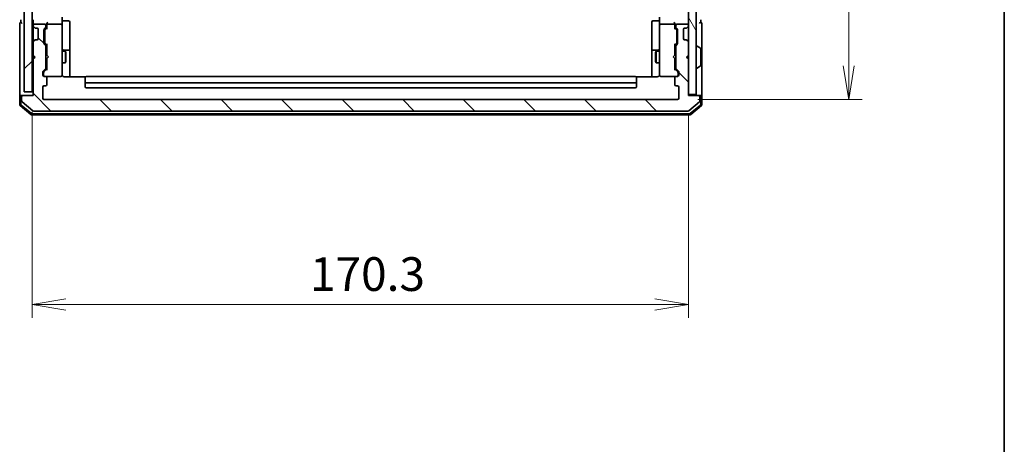
# Model space of a CAD drawing. Units: millimetres. Extents: x -1914 to 5369, y 28 to 1439.
# Drawn here: x 1164 to 1419, y 329 to 439 of the extents above; entities that cross this region are included whole.
import ezdxf

# ---------------------------------------------------------------- set-up
doc = ezdxf.new("R2010")
doc.units = ezdxf.units.MM
doc.header["$LTSCALE"] = 3.5
doc.layers.get('Defpoints').update_dxf_attribs({"lineweight": 25})
for name, color, linetype, lineweight in [('Border (ISO)', 7, 'Continuous', 35), ('Dimension (ISO)', 7, 'Continuous', 18), ('Hatch (ISO)', 1, 'Continuous', 18), ('Visible (ISO)', 7, 'Continuous', 35)]:
    doc.layers.add(name, color=color, linetype=linetype, lineweight=lineweight)
doc.styles.add('Note Text (TK)', font='MS PGothic.ttf')
doc.dimstyles.new('Default - Method 1b (TK)', dxfattribs={"dimscale": 3.5, "dimtxt": 2.5, "dimasz": 2.5, "dimexe": 1, "dimexo": 1.5, "dimgap": 1, "dimtad": 1, "dimrnd": 1e-08, "dimdsep": 46, "dimtxsty": 'Note Text (TK)', "dimblk": 'OPEN', "dimcen": 0.09, "dimdle": 5, "dimclrd": 100, "dimclre": 100, "dimclrt": 7, "dimadec": 1, "dimazin": 1, "dimtfac": 1, "dimtmove": 0, "dimatfit": 3, "dimldrblk": 'OPEN', "dimfxl": 1, "dimtolj": 1, "dimlwd": -1, "dimlwe": -1, "dimarcsym": 0})

# ---------------------------------------------------------------- blocks, each defined once
blk = doc.blocks.new('Borders tk図枠')
at = {"layer": 'Border (ISO)'}
blk.add_line((405.5, 289), (405.5, 8), dxfattribs=at)
blk = doc.blocks.new('_Open')
at = {"color": 0, "linetype": 'ByBlock', "lineweight": -2}
for p, q in [((-1, 0.167), (0, 0)), ((-1, -0.167), (0, 0)), ((0, 0), (-1, 0))]:
    blk.add_line(p, q, dxfattribs=at)
blk = doc.blocks.new('*D10')
at = {"layer": 'Defpoints', "color": 0}
for p in [(1334.49, 610.39), (1334.49, 418.39), (1378.87, 418.39)]:
    blk.add_point(p, dxfattribs=at)
at = {"layer": 'Dimension (ISO)', "color": 100}
for p, q in [((1339.74, 610.39), (1382.37, 610.39)), ((1378.87, 601.64), (1378.87, 427.14)), ((1339.74, 418.39), (1382.37, 418.39))]:
    blk.add_line(p, q, dxfattribs=at)
at = {"layer": 'Dimension (ISO)', "color": 100, "xscale": 8.75, "yscale": 8.75, "zscale": 8.75}
for p, rotation in [((1378.87, 610.39), 90), ((1378.87, 418.39), 270)]:
    blk.add_blockref('_Open', p, dxfattribs=dict(at, rotation=rotation))
at = {"layer": 'Dimension (ISO)', "color": 7, "insert": (1370.99, 505.84), "char_height": 8.75, "attachment_point": 4, "rotation": 90, "style": 'Note Text (TK)'}
blk.add_mtext('\\A1;192', dxfattribs=at)
blk = doc.blocks.new('*D11')
at = {"layer": 'Defpoints', "color": 0}
for p in [(1166.99, 420.39), (1337.29, 419.69), (1337.29, 365.21)]:
    blk.add_point(p, dxfattribs=at)
at = {"layer": 'Dimension (ISO)', "color": 100}
for p, q in [((1166.99, 415.14), (1166.99, 361.71)), ((1337.29, 414.44), (1337.29, 361.71)), ((1175.74, 365.21), (1328.54, 365.21))]:
    blk.add_line(p, q, dxfattribs=at)
at = {"layer": 'Dimension (ISO)', "color": 100, "xscale": 8.75, "yscale": 8.75, "zscale": 8.75, "rotation": 180}
blk.add_blockref('_Open', (1166.99, 365.21), dxfattribs=at)
at = {"layer": 'Dimension (ISO)', "color": 100, "xscale": 8.75, "yscale": 8.75, "zscale": 8.75}
blk.add_blockref('_Open', (1337.29, 365.21), dxfattribs=at)
at = {"layer": 'Dimension (ISO)', "color": 7, "insert": (1239.12, 373.08), "char_height": 8.75, "attachment_point": 4, "style": 'Note Text (TK)'}
blk.add_mtext('\\A1;170.3', dxfattribs=at)

msp = doc.modelspace()

# ---------------------------------------------------------------- hatches: boundary and pattern name
at = {"layer": 'Hatch (ISO)'}
h = msp.add_hatch(dxfattribs=at)
h.set_pattern_fill('ANSI31', color=256, scale=88.9, style=0)
h.set_pattern_definition([(45, (0, 0), (-7.85772, 7.85772), [])])
h.paths.add_polyline_path([(1166.9943, 420.3924), (1166.9943, 608.3924), (1164.9943, 608.3924), (1164.9943, 420.3924)])
h = msp.add_hatch(dxfattribs=at)
h.set_pattern_fill('ANSI31', color=256, scale=88.9, angle=75.000175, style=0)
h.set_pattern_definition([(120.0002, (0, 0), (-9.62369, -5.55628), [])])
h.paths.add_polyline_path([(1337.2943, 419.6924), (1339.2943, 419.6924), (1339.2943, 609.0924), (1337.2943, 609.0924)])
h = msp.add_hatch(dxfattribs=at)
h.set_pattern_fill('ANSI31', color=256, scale=88.9, angle=90.00021, style=0)
h.set_pattern_definition([(135.0002, (0, 0), (-7.857695, -7.85775), [])])
edge = h.paths.add_edge_path()
edge.add_ellipse((1164.5943, 419.0924), major_axis=(-0.3, 0), ratio=1, start_angle=270, end_angle=360)
edge.add_line((1164.2943, 419.0924), (1164.2943, 418.0329))
edge.add_ellipse((1164.5943, 418.0329), major_axis=(0, -0.3), ratio=1, start_angle=270, end_angle=320.194429)
edge.add_line((1164.4022, 417.8025), (1167.2108, 415.462))
edge.add_ellipse((1167.4029, 415.6924), major_axis=(0.2305, -0.1921), ratio=1, start_angle=270, end_angle=309.805571)
edge.add_line((1167.4029, 415.3924), (1337.1857, 415.3924))
edge.add_ellipse((1337.1857, 415.6924), major_axis=(0.3, 0), ratio=1, start_angle=270, end_angle=309.805571)
edge.add_line((1337.3777, 415.462), (1340.1863, 417.8025))
edge.add_ellipse((1339.9943, 418.0329), major_axis=(0.2305, 0.1921), ratio=1, start_angle=270, end_angle=320.194429)
edge.add_line((1340.2943, 418.0329), (1340.2943, 419.0924))
edge.add_ellipse((1339.9943, 419.0924), major_axis=(0, 0.3), ratio=1, start_angle=270, end_angle=360)
edge.add_line((1339.9943, 419.3924), (1337.2943, 419.3924))
edge.add_line((1337.2943, 419.3924), (1337.2943, 428.8924))
edge.add_line((1337.2943, 428.8924), (1336.7943, 429.3924))
edge.add_line((1336.7943, 429.3924), (1337.2943, 429.8924))
edge.add_line((1337.2943, 429.8924), (1337.2943, 433.2682))
edge.add_ellipse((1336.9943, 433.2682), major_axis=(0, 0.3), ratio=1, start_angle=270, end_angle=315)
edge.add_line((1337.2064, 433.4803), (1336.8821, 433.8046))
edge.add_ellipse((1336.67, 433.5924), major_axis=(-0.2121, 0.2121), ratio=1, start_angle=270, end_angle=315)
edge.add_line((1336.67, 433.8924), (1336.2943, 433.8924))
edge.add_ellipse((1336.2943, 434.1924), major_axis=(-0.3, 0), ratio=1, start_angle=0, end_angle=90, ccw=False)
edge.add_line((1335.9943, 434.1924), (1335.9943, 436.5924))
edge.add_ellipse((1336.2943, 436.5924), major_axis=(0, 0.3), ratio=1, start_angle=0, end_angle=90, ccw=False)
edge.add_line((1336.2943, 436.8924), (1336.67, 436.8924))
edge.add_ellipse((1336.67, 437.1924), major_axis=(0.3, 0), ratio=1, start_angle=270, end_angle=315)
edge.add_line((1336.8821, 436.9803), (1337.2064, 437.3046))
edge.add_ellipse((1336.9943, 437.5167), major_axis=(0.2121, 0.2121), ratio=1, start_angle=270, end_angle=315)
edge.add_line((1337.2943, 437.5167), (1337.2943, 437.5924))
edge.add_ellipse((1336.9943, 437.5924), major_axis=(0, 0.3), ratio=1, start_angle=270, end_angle=360)
edge.add_line((1336.9943, 437.8924), (1334.2943, 437.8924))
edge.add_ellipse((1334.2943, 437.5924), major_axis=(-0.3, 0), ratio=1, start_angle=270, end_angle=360)
edge.add_line((1333.9943, 437.5924), (1333.9943, 437.2167))
edge.add_ellipse((1334.2943, 437.2167), major_axis=(0, -0.3), ratio=1, start_angle=270, end_angle=315)
edge.add_line((1334.0821, 437.0046), (1334.4064, 436.6803))
edge.add_ellipse((1334.1943, 436.4682), major_axis=(0.2121, -0.2121), ratio=1, start_angle=45, end_angle=90, ccw=False)
edge.add_line((1334.4943, 436.4682), (1334.4943, 432.9667))
edge.add_ellipse((1334.1943, 432.9667), major_axis=(0, -0.3), ratio=1, start_angle=45, end_angle=90, ccw=False)
edge.add_line((1334.4064, 432.7546), (1334.0821, 432.4303))
edge.add_ellipse((1334.2943, 432.2182), major_axis=(-0.2121, -0.2121), ratio=1, start_angle=270, end_angle=315)
edge.add_line((1333.9943, 432.2182), (1333.9943, 426.5667))
edge.add_ellipse((1334.2943, 426.5667), major_axis=(0, -0.3), ratio=1, start_angle=270, end_angle=315)
edge.add_line((1334.0821, 426.3546), (1334.7064, 425.7303))
edge.add_ellipse((1334.4943, 425.5182), major_axis=(0.2121, -0.2121), ratio=1, start_angle=45, end_angle=90, ccw=False)
edge.add_line((1334.7943, 425.5182), (1334.7943, 424.6924))
edge.add_ellipse((1334.4943, 424.6924), major_axis=(0, -0.3), ratio=1, start_angle=0, end_angle=90, ccw=False)
edge.add_line((1334.4943, 424.3924), (1334.0943, 424.3924))
edge.add_ellipse((1334.0943, 424.0924), major_axis=(-0.3, 0), ratio=1, start_angle=270, end_angle=360)
edge.add_line((1333.7943, 424.0924), (1333.7943, 422.1924))
edge.add_ellipse((1334.0943, 422.1924), major_axis=(0, -0.3), ratio=1, start_angle=270, end_angle=360)
edge.add_line((1334.0943, 421.8924), (1334.4943, 421.8924))
edge.add_ellipse((1334.4943, 421.5924), major_axis=(0.3, 0), ratio=1, start_angle=0, end_angle=90, ccw=False)
edge.add_line((1334.7943, 421.5924), (1334.7943, 418.6924))
edge.add_ellipse((1334.4943, 418.6924), major_axis=(0, -0.3), ratio=1, start_angle=0, end_angle=90, ccw=False)
edge.add_line((1334.4943, 418.3924), (1170.0943, 418.3924))
edge.add_ellipse((1170.0943, 418.6924), major_axis=(-0.3, 0), ratio=1, start_angle=0, end_angle=90, ccw=False)
edge.add_line((1169.7943, 418.6924), (1169.7943, 421.5924))
edge.add_ellipse((1170.0943, 421.5924), major_axis=(0, 0.3), ratio=1, start_angle=0, end_angle=90, ccw=False)
edge.add_line((1170.0943, 421.8924), (1170.4943, 421.8924))
edge.add_ellipse((1170.4943, 422.1924), major_axis=(0.3, 0), ratio=1, start_angle=270, end_angle=360)
edge.add_line((1170.7943, 422.1924), (1170.7943, 424.0924))
edge.add_ellipse((1170.4943, 424.0924), major_axis=(0, 0.3), ratio=1, start_angle=270, end_angle=360)
edge.add_line((1170.4943, 424.3924), (1170.0943, 424.3924))
edge.add_ellipse((1170.0943, 424.6924), major_axis=(-0.3, 0), ratio=1, start_angle=0, end_angle=90, ccw=False)
edge.add_line((1169.7943, 424.6924), (1169.7943, 425.5182))
edge.add_ellipse((1170.0943, 425.5182), major_axis=(0, 0.3), ratio=1, start_angle=45, end_angle=90, ccw=False)
edge.add_line((1169.8821, 425.7303), (1170.5064, 426.3546))
edge.add_ellipse((1170.2943, 426.5667), major_axis=(0.2121, 0.2121), ratio=1, start_angle=270, end_angle=315)
edge.add_line((1170.5943, 426.5667), (1170.5943, 432.2182))
edge.add_ellipse((1170.2943, 432.2182), major_axis=(0, 0.3), ratio=1, start_angle=270, end_angle=315)
edge.add_line((1170.5064, 432.4303), (1170.1821, 432.7546))
edge.add_ellipse((1170.3943, 432.9667), major_axis=(-0.2121, 0.2121), ratio=1, start_angle=45, end_angle=90, ccw=False)
edge.add_line((1170.0943, 432.9667), (1170.0943, 436.4682))
edge.add_ellipse((1170.3943, 436.4682), major_axis=(0, 0.3), ratio=1, start_angle=45, end_angle=90, ccw=False)
edge.add_line((1170.1821, 436.6803), (1170.5064, 437.0046))
edge.add_ellipse((1170.2943, 437.2167), major_axis=(0.2121, 0.2121), ratio=1, start_angle=270, end_angle=315)
edge.add_line((1170.5943, 437.2167), (1170.5943, 437.5924))
edge.add_ellipse((1170.2943, 437.5924), major_axis=(0, 0.3), ratio=1, start_angle=270, end_angle=360)
edge.add_line((1170.2943, 437.8924), (1167.5943, 437.8924))
edge.add_ellipse((1167.5943, 437.5924), major_axis=(-0.3, 0), ratio=1, start_angle=270, end_angle=360)
edge.add_line((1167.2943, 437.5924), (1167.2943, 437.5167))
edge.add_ellipse((1167.5943, 437.5167), major_axis=(0, -0.3), ratio=1, start_angle=270, end_angle=315)
edge.add_line((1167.3821, 437.3046), (1167.7064, 436.9803))
edge.add_ellipse((1167.9185, 437.1924), major_axis=(0.2121, -0.2121), ratio=1, start_angle=270, end_angle=315)
edge.add_line((1167.9185, 436.8924), (1168.2943, 436.8924))
edge.add_ellipse((1168.2943, 436.5924), major_axis=(0.3, 0), ratio=1, start_angle=0, end_angle=90, ccw=False)
edge.add_line((1168.5943, 436.5924), (1168.5943, 434.1924))
edge.add_ellipse((1168.2943, 434.1924), major_axis=(0, -0.3), ratio=1, start_angle=0, end_angle=90, ccw=False)
edge.add_line((1168.2943, 433.8924), (1167.9185, 433.8924))
edge.add_ellipse((1167.9185, 433.5924), major_axis=(-0.3, 0), ratio=1, start_angle=270, end_angle=315)
edge.add_line((1167.7064, 433.8046), (1167.3821, 433.4803))
edge.add_ellipse((1167.5943, 433.2682), major_axis=(-0.2121, -0.2121), ratio=1, start_angle=270, end_angle=315)
edge.add_line((1167.2943, 433.2682), (1167.2943, 429.8924))
edge.add_line((1167.2943, 429.8924), (1167.7943, 429.3924))
edge.add_line((1167.7943, 429.3924), (1167.2943, 428.8924))
edge.add_line((1167.2943, 428.8924), (1167.2943, 419.3924))
edge.add_line((1167.2943, 419.3924), (1164.5943, 419.3924))

# ---------------------------------------------------------------- linework, layer by layer
at = {"layer": 'Visible (ISO)'}
for p, q in [((1164.9943, 608.3924), (1164.9943, 420.3924)), ((1166.9943, 420.3924), (1166.9943, 608.3924)), ((1337.2943, 609.0924), (1337.2943, 419.6924)), ((1339.2943, 419.6924), (1339.2943, 609.0924)), ((1174.7943, 439.7682), (1174.7943, 437.5924)), ((1329.7943, 437.5924), (1329.7943, 439.7682)), ((1163.7943, 438.0924), (1163.7943, 434.3924)), ((1164.0943, 439.0924), (1164.0943, 438.3924)), ((1167.2943, 439.0924), (1167.2943, 438.2682)), ((1167.2943, 438.2682), (1167.2943, 437.5924)), ((1167.2943, 437.5924), (1167.2943, 437.5167)), ((1167.2943, 437.5167), (1167.2943, 437.0924)), ((1167.2943, 437.0924), (1167.2943, 433.6924)), ((1167.3821, 437.3046), (1167.7064, 436.9803)), ((1170.2943, 437.8924), (1167.5943, 437.8924)), ((1167.7064, 436.9803), (1167.7268, 436.9598)), ((1167.9185, 436.8924), (1168.2943, 436.8924)), ((1170.1821, 436.6803), (1170.5064, 437.0046)), ((1170.3821, 436.4803), (1170.7943, 436.8924)), ((1170.5943, 437.2167), (1170.5943, 437.5924)), ((1170.7943, 437.9682), (1170.7943, 437.5924)), ((1170.7943, 437.5924), (1170.7943, 436.7163)), ((1174.4943, 437.8924), (1171.0943, 437.8924)), ((1174.7943, 436.7742), (1174.7943, 437.5924)), ((1175.0943, 438.7911), (1176.4943, 438.7911)), ((1176.7943, 434.5615), (1176.7943, 438.4911)), ((1327.7943, 438.4911), (1327.7943, 434.5615)), ((1329.4943, 438.7911), (1328.0943, 438.7911)), ((1329.7943, 437.5924), (1329.7943, 436.7742)), ((1333.4943, 437.8924), (1330.0943, 437.8924)), ((1333.7943, 437.5924), (1333.7943, 437.9682)), ((1333.7943, 436.7163), (1333.7943, 437.5924)), ((1333.7943, 436.8924), (1334.2064, 436.4803)), ((1333.9943, 437.5924), (1333.9943, 437.2167)), ((1334.0821, 437.0046), (1334.4064, 436.6803)), ((1336.9943, 437.8924), (1334.2943, 437.8924)), ((1336.2943, 436.8924), (1336.67, 436.8924)), ((1336.8617, 436.9598), (1336.8821, 436.9803)), ((1336.8821, 436.9803), (1337.2064, 437.3046)), ((1337.2943, 437.5167), (1337.2943, 437.5924)), ((1340.4943, 438.3924), (1340.4943, 439.0924)), ((1340.7943, 434.3924), (1340.7943, 438.0924)), ((1163.7943, 434.3924), (1163.7943, 419.0924)), ((1168.5943, 436.5924), (1168.5943, 434.1924)), ((1170.0943, 432.9667), (1170.0943, 436.4682)), ((1170.2943, 436.2681), (1170.2943, 436.1247)), ((1170.2943, 436.1247), (1170.2943, 433.3101)), ((1174.7943, 425.5778), (1174.7943, 436.7742)), ((1176.7943, 430.8869), (1176.7943, 434.5615)), ((1327.7943, 434.5615), (1327.7943, 430.8869)), ((1329.7943, 436.7742), (1329.7943, 425.5778)), ((1334.2943, 436.1247), (1334.2943, 436.2681)), ((1334.2943, 433.3101), (1334.2943, 436.1247)), ((1334.4943, 436.4682), (1334.4943, 432.9667)), ((1335.9943, 434.1924), (1335.9943, 436.5924)), ((1340.7943, 419.0924), (1340.7943, 434.3924)), ((1167.2943, 433.6924), (1167.2943, 433.2682)), ((1167.2943, 433.2682), (1167.2943, 429.8924)), ((1167.7064, 433.8046), (1167.3821, 433.4803)), ((1167.7268, 433.825), (1167.7064, 433.8046)), ((1168.2943, 433.8924), (1167.9185, 433.8924)), ((1170.5064, 432.4303), (1170.1821, 432.7546)), ((1170.2943, 433.3101), (1170.2943, 433.1667)), ((1170.7943, 432.5424), (1170.3821, 432.9545)), ((1170.5943, 426.5667), (1170.5943, 432.2182)), ((1170.7943, 432.7185), (1170.7943, 429.9784)), ((1333.7943, 432.5424), (1334.2064, 432.9545)), ((1333.7943, 429.9784), (1333.7943, 432.7185)), ((1333.9943, 432.2182), (1333.9943, 426.5667)), ((1334.4064, 432.7546), (1334.0821, 432.4303)), ((1334.2943, 433.1667), (1334.2943, 433.3101)), ((1336.67, 433.8924), (1336.2943, 433.8924)), ((1336.8821, 433.8046), (1336.8617, 433.825)), ((1337.2064, 433.4803), (1336.8821, 433.8046)), ((1337.2943, 429.8924), (1337.2943, 433.2682)), ((1339.3943, 432.2924), (1339.435, 432.2924)), ((1340.4033, 431.7016), (1339.544, 432.2601)), ((1167.2943, 429.8924), (1167.2943, 428.9784)), ((1167.2943, 429.8924), (1167.7943, 429.3924)), ((1167.7943, 429.3924), (1167.2943, 428.8924)), ((1167.3821, 429.0662), (1167.7513, 429.4354)), ((1170.5943, 430.8924), (1170.7943, 430.8924)), ((1170.7943, 429.9784), (1170.8543, 429.9184)), ((1171.2943, 429.4784), (1170.8543, 429.9184)), ((1171.2943, 429.4784), (1170.8543, 429.0384)), ((1174.7943, 430.8924), (1175.6443, 430.8924)), ((1176.4943, 431.1869), (1175.0943, 431.1869)), ((1175.6443, 427.8924), (1175.6443, 430.8924)), ((1175.7976, 430.5857), (1175.6443, 430.8924)), ((1175.7976, 430.5857), (1175.7976, 428.1991)), ((1176.7943, 430.7154), (1176.7943, 430.8869)), ((1176.7943, 424.3026), (1176.7943, 430.7154)), ((1327.7943, 430.8869), (1327.7943, 430.7154)), ((1327.7943, 430.7154), (1327.7943, 424.3026)), ((1329.4943, 431.1869), (1328.0943, 431.1869)), ((1328.7909, 430.5857), (1328.9443, 430.8924)), ((1328.7909, 428.1991), (1328.7909, 430.5857)), ((1328.9443, 430.8924), (1328.9443, 427.8924)), ((1329.7943, 430.8924), (1328.9443, 430.8924)), ((1333.2943, 429.4784), (1333.7343, 429.9184)), ((1333.2943, 429.4784), (1333.7343, 429.0384)), ((1333.7343, 429.9184), (1333.7943, 429.9784)), ((1333.9943, 430.8924), (1333.7943, 430.8924)), ((1336.7943, 429.3924), (1337.2943, 429.8924)), ((1337.2943, 428.8924), (1336.7943, 429.3924)), ((1337.2064, 429.0662), (1336.8372, 429.4354)), ((1340.4943, 427.251), (1340.4943, 431.5339)), ((1167.3821, 429.0662), (1167.2943, 428.9784)), ((1167.2943, 428.9784), (1167.2943, 428.8924)), ((1167.2943, 428.8924), (1167.2943, 419.3924)), ((1170.5943, 427.8924), (1170.7943, 427.8924)), ((1170.8543, 429.0384), (1170.7943, 428.9784)), ((1170.7943, 428.9784), (1170.7943, 426.0663)), ((1174.7943, 427.8924), (1175.6443, 427.8924)), ((1175.7976, 428.1991), (1175.6443, 427.8924)), ((1328.7909, 428.1991), (1328.9443, 427.8924)), ((1329.7943, 427.8924), (1328.9443, 427.8924)), ((1333.7943, 428.9784), (1333.7343, 429.0384)), ((1333.7943, 426.0663), (1333.7943, 428.9784)), ((1333.9943, 427.8924), (1333.7943, 427.8924)), ((1337.2943, 428.9784), (1337.2064, 429.0662)), ((1337.2943, 419.3924), (1337.2943, 428.8924)), ((1340.4033, 427.0833), (1339.544, 426.5247)), ((1169.7943, 424.6924), (1169.7943, 425.5182)), ((1169.8821, 425.7303), (1170.5064, 426.3546)), ((1169.9943, 425.3181), (1169.9943, 425.1816)), ((1169.9943, 425.1816), (1169.9943, 424.6924)), ((1170.0821, 425.5303), (1170.7943, 426.2424)), ((1170.4943, 424.3924), (1170.0943, 424.3924)), ((1170.4943, 424.3924), (1174.4943, 424.3924)), ((1170.7943, 422.1924), (1170.7943, 424.0924)), ((1174.4943, 424.3924), (1174.5176, 424.3924)), ((1174.7943, 424.6924), (1174.7943, 425.5778)), ((1180.8802, 424.3026), (1175.2943, 424.3026)), ((1180.7943, 424.0338), (1180.7943, 424.0924)), ((1323.4943, 424.3924), (1181.0943, 424.3924)), ((1329.2943, 424.3026), (1323.7083, 424.3026)), ((1323.7943, 424.0924), (1323.7943, 424.0338)), ((1329.7943, 425.5778), (1329.7943, 424.6924)), ((1330.0709, 424.3924), (1330.0943, 424.3924)), ((1330.0943, 424.3924), (1334.0943, 424.3924)), ((1334.5064, 425.5303), (1333.7943, 426.2424)), ((1333.7943, 424.0924), (1333.7943, 422.1924)), ((1334.0821, 426.3546), (1334.7064, 425.7303)), ((1334.4943, 424.3924), (1334.0943, 424.3924)), ((1334.5943, 425.1816), (1334.5943, 425.3181)), ((1334.5943, 424.6924), (1334.5943, 425.1816)), ((1334.7943, 425.5182), (1334.7943, 424.6924)), ((1339.3943, 426.4924), (1339.435, 426.4924)), ((1169.7943, 418.6924), (1169.7943, 421.5924)), ((1170.0943, 421.8924), (1170.4943, 421.8924)), ((1180.7943, 424.0338), (1180.7943, 423.3267)), ((1180.7943, 423.1853), (1180.7943, 423.3267)), ((1180.7943, 423.1853), (1180.7943, 422.9924)), ((1180.7943, 422.9924), (1180.7943, 421.6924)), ((1181.0943, 422.6924), (1323.4943, 422.6924)), ((1323.7943, 423.3267), (1323.7943, 424.0338)), ((1323.7943, 423.3267), (1323.7943, 423.1853)), ((1323.7943, 422.9924), (1323.7943, 423.1853)), ((1323.7943, 421.6924), (1323.7943, 422.9924)), ((1334.0943, 421.8924), (1334.4943, 421.8924)), ((1334.7943, 421.5924), (1334.7943, 418.6924)), ((1163.7943, 419.0924), (1163.7943, 417.0329)), ((1164.0943, 419.3924), (1164.3943, 419.3924)), ((1164.0943, 419.0924), (1164.0943, 417.1734)), ((1164.2943, 419.0924), (1164.2943, 418.0329)), ((1164.5943, 419.3924), (1164.3943, 419.3924)), ((1167.2943, 419.3924), (1164.5943, 419.3924)), ((1164.9943, 420.3924), (1166.9943, 420.3924)), ((1181.0943, 421.3924), (1323.4943, 421.3924)), ((1337.2943, 419.6924), (1339.2943, 419.6924)), ((1339.9943, 419.3924), (1337.2943, 419.3924)), ((1340.1943, 419.3924), (1339.9943, 419.3924)), ((1340.1943, 419.3924), (1340.4943, 419.3924)), ((1340.2943, 418.0329), (1340.2943, 419.0924)), ((1340.4943, 417.1734), (1340.4943, 419.0924)), ((1340.7943, 417.0329), (1340.7943, 419.0924)), ((1163.9022, 416.8025), (1166.7108, 414.462)), ((1164.2022, 416.943), (1166.8194, 414.762)), ((1164.4022, 417.8025), (1167.2108, 415.462)), ((1334.4943, 418.3924), (1170.0943, 418.3924)), ((1337.3777, 415.462), (1340.1863, 417.8025)), ((1337.7691, 414.762), (1340.3863, 416.943)), ((1337.8777, 414.462), (1340.6863, 416.8025)), ((1166.9029, 414.3924), (1337.6857, 414.3924)), ((1167.0115, 414.6924), (1337.577, 414.6924)), ((1167.4029, 415.3924), (1337.1857, 415.3924))]:
    msp.add_line(p, q, dxfattribs=at)
for centre, radius, start, end in [((1164.0943, 438.0924), 0.3, 90, 180), ((1164.0943, 438.0924), 0.3, 0, 90), ((1167.5943, 437.5924), 0.3, 90, 180), ((1167.5943, 437.5167), 0.3, 180, 225), ((1167.9185, 437.1924), 0.3, 225, 270), ((1168.2943, 436.5924), 0.3, 0, 90), ((1170.2943, 437.5924), 0.3, 0, 90), ((1170.2943, 437.2167), 0.3, 315, 0), ((1171.0943, 437.5924), 0.3, 156.562016, 180), ((1171.0943, 437.5924), 0.3, 90, 121.244455), ((1174.4943, 437.5924), 0.3, 0, 90), ((1175.0943, 439.0911), 0.3, 180, 270), ((1176.4943, 438.4911), 0.3, 0, 90), ((1328.0943, 438.4911), 0.3, 90, 180), ((1329.4943, 439.0911), 0.3, 270, 0), ((1330.0943, 437.5924), 0.3, 90, 180), ((1333.4943, 437.5924), 0.3, 58.755545, 90), ((1333.4943, 437.5924), 0.3, 0, 23.437996), ((1334.2943, 437.5924), 0.3, 90, 180), ((1334.2943, 437.2167), 0.3, 180, 225), ((1336.2943, 436.5924), 0.3, 90, 180), ((1336.67, 437.1924), 0.3, 270, 315), ((1336.9943, 437.5924), 0.3, 0, 90), ((1336.9943, 437.5167), 0.3, 315, 0), ((1340.4943, 438.0924), 0.3, 90, 180), ((1340.4943, 438.0924), 0.3, 0, 90), ((1170.3943, 436.4682), 0.3, 135, 180), ((1334.1943, 436.4682), 0.3, 0, 45), ((1167.5943, 433.2682), 0.3, 135, 180), ((1167.9185, 433.5924), 0.3, 90, 135), ((1168.2943, 434.1924), 0.3, 270, 0), ((1170.3943, 432.9667), 0.3, 180, 225), ((1170.2943, 432.2182), 0.3, 0, 45), ((1334.2943, 432.2182), 0.3, 135, 180), ((1334.1943, 432.9667), 0.3, 315, 0), ((1336.2943, 434.1924), 0.3, 180, 270), ((1336.67, 433.5924), 0.3, 45, 90), ((1336.9943, 433.2682), 0.3, 0, 45), ((1339.3943, 432.1924), 0.1, 90, 180), ((1339.435, 432.0924), 0.2, 56.976132, 90), ((1175.0943, 431.4869), 0.3, 180, 270), ((1176.4943, 430.8869), 0.3, 0, 90), ((1328.0943, 430.8869), 0.3, 90, 180), ((1329.4943, 431.4869), 0.3, 270, 0), ((1340.2943, 431.5339), 0.2, 0, 56.976132), ((1167.5943, 429.2784), 0.3, 225, 236.686674), ((1336.9943, 429.2784), 0.3, 303.313326, 315), ((1340.2943, 427.251), 0.2, 303.023868, 0), ((1170.0943, 425.5182), 0.3, 135, 180), ((1170.0943, 424.6924), 0.3, 180, 270), ((1170.2943, 424.6924), 0.3, 180, 270), ((1170.4943, 424.0924), 0.3, 0, 90), ((1170.2943, 426.5667), 0.3, 315, 0), ((1174.4943, 424.6924), 0.3, 270, 0), ((1174.5197, 424.6924), 0.3, 270, 14.477512), ((1175.2943, 424.8924), 0.5, 180, 194.477512), ((1181.0943, 424.0924), 0.3, 90, 180), ((1323.4943, 424.0924), 0.3, 0, 90), ((1330.0689, 424.6924), 0.3, 165.522488, 270), ((1329.2943, 424.8924), 0.5, 345.522488, 0), ((1330.0943, 424.6924), 0.3, 180, 270), ((1334.0943, 424.0924), 0.3, 90, 180), ((1334.2943, 426.5667), 0.3, 180, 225), ((1334.2943, 424.6924), 0.3, 270, 0), ((1334.4943, 424.6924), 0.3, 270, 0), ((1334.4943, 425.5182), 0.3, 0, 45), ((1339.3943, 426.5924), 0.1, 180, 270), ((1339.435, 426.6924), 0.2, 270, 303.023868), ((1170.0943, 421.5924), 0.3, 90, 180), ((1170.4943, 422.1924), 0.3, 270, 0), ((1181.0943, 422.9924), 0.3, 180, 270), ((1181.0943, 421.6924), 0.3, 180, 270), ((1323.4943, 422.9924), 0.3, 270, 0), ((1323.4943, 421.6924), 0.3, 270, 0), ((1334.0943, 422.1924), 0.3, 180, 270), ((1334.4943, 421.5924), 0.3, 0, 90), ((1164.0943, 419.0924), 0.3, 90, 180), ((1164.3943, 419.0924), 0.3, 90, 180), ((1164.5943, 419.0924), 0.3, 90, 180), ((1339.9943, 419.0924), 0.3, 0, 90), ((1340.1943, 419.0924), 0.3, 0, 90), ((1340.4943, 419.0924), 0.3, 0, 90), ((1164.0943, 417.0329), 0.3, 180, 230.194429), ((1164.3943, 417.1734), 0.3, 180, 230.194429), ((1164.5943, 418.0329), 0.3, 180, 230.194429), ((1170.0943, 418.6924), 0.3, 180, 270), ((1334.4943, 418.6924), 0.3, 270, 0), ((1339.9943, 418.0329), 0.3, 309.805571, 0), ((1340.1943, 417.1734), 0.3, 309.805571, 0), ((1340.4943, 417.0329), 0.3, 309.805571, 0), ((1166.9029, 414.6924), 0.3, 230.194429, 270), ((1167.0115, 414.9924), 0.3, 230.194429, 270), ((1167.4029, 415.6924), 0.3, 230.194429, 270), ((1337.1857, 415.6924), 0.3, 270, 309.805571), ((1337.577, 414.9924), 0.3, 270, 309.805571), ((1337.6857, 414.6924), 0.3, 270, 309.805571)]:
    msp.add_arc(centre, radius, start, end, dxfattribs=at)
for centre, major_axis, ratio, start_param, end_param in [((1171.0943, 437.9682), (0, 0.4243), 0.70710678, 0.78539816, 1.57079633), ((1171.0943, 437.5602), (-0.2044, 0.6487), 0.33843751, 1.23011504, 1.46454615), ((1171.0943, 438.2682), (0.2772, 0.2772), 0.41421356, 1.17809725, 1.96349541), ((1171.0717, 437.5924), (-0.483, 0.2515), 0.33843751, 4.88684285, 5.16156968), ((1333.4943, 438.2682), (0.2772, -0.2772), 0.41421356, 1.17809725, 1.96349541), ((1333.5168, 437.5924), (0.483, 0.2515), 0.33843751, 1.12161563, 1.39634246), ((1333.4943, 437.9682), (0, 0.4243), 0.70710678, 4.71238898, 5.49778714), ((1333.4943, 437.5602), (0.2044, 0.6487), 0.33843751, 4.81863915, 5.05307036), ((1170.5943, 436.2681), (0, 0.3), 0.99985076, 0.78532354, 1.57079633), ((1171.0943, 436.6132), (0.2958, -0.1246), 0.40041045, 3.30861727, 3.95211838), ((1333.4943, 436.6132), (-0.2958, -0.1246), 0.40041045, 2.33106693, 2.97456804), ((1333.9943, 436.2681), (0, 0.3), 0.99985076, 4.71238898, 5.49786177), ((1170.5943, 433.1667), (0, -0.3), 0.99985076, 4.71238898, 5.49786177), ((1171.0943, 432.8216), (0.2958, 0.1246), 0.40041045, 2.33106693, 2.97456804), ((1333.4943, 432.8216), (-0.2958, 0.1246), 0.40041045, 3.30861727, 3.95211838), ((1333.9943, 433.1667), (0, -0.3), 0.99985076, 0.78532354, 1.57079633), ((1170.2943, 425.3181), (0, 0.3), 0.99985076, 0.78532354, 1.57079633), ((1171.0943, 425.9632), (0.2958, -0.1246), 0.40041045, 3.30861727, 3.95211838), ((1333.4943, 425.9632), (-0.2958, -0.1246), 0.40041045, 2.33106693, 2.97456804), ((1334.2943, 425.3181), (0, 0.3), 0.99985076, 4.71238898, 5.49786177)]:
    msp.add_ellipse(centre, major_axis=major_axis, ratio=ratio, start_param=start_param, end_param=end_param, dxfattribs=at)
for points, knots in [([(1170.819, 437.7117), (1170.8214, 437.7173), (1170.824, 437.7228), (1170.8412, 437.7567), (1170.8606, 437.7829), (1170.8978, 437.8203), (1170.9186, 437.8367), (1170.9387, 437.8489)], [0.3810312192, 0.3810312192, 0.3810312192, 0.3810312192, 0.382741903, 0.382741903, 0.3917616542, 0.3917616542, 0.3985536381, 0.3985536381, 0.3985536381, 0.3985536381]), ([(1333.7695, 437.7117), (1333.7668, 437.718), (1333.7639, 437.7241), (1333.7471, 437.7566), (1333.7257, 437.7857), (1333.6887, 437.8219), (1333.6691, 437.8372), (1333.6499, 437.8489)], [0.250886766, 0.250886766, 0.250886766, 0.250886766, 0.2528779694, 0.2528779694, 0.2619584182, 0.2619584182, 0.268388032, 0.268388032, 0.268388032, 0.268388032]), ([(1175.0193, 424.3924), (1174.9918, 424.412), (1174.9664, 424.4345), (1174.8999, 424.5041), (1174.8578, 424.5701), (1174.8283, 424.6437), (1174.8234, 424.6576), (1174.819, 424.6719)], [-0.1237212871, -0.1237212871, -0.1237212871, -0.1237212871, -0.1144259318, -0.1144259318, -0.0948543073, -0.0948543073, -0.0906267725, -0.0906267725, -0.0906267725, -0.0906267725]), ([(1175.0193, 424.3924), (1175.0479, 424.3721), (1175.0787, 424.3548), (1175.1633, 424.3178), (1175.234, 424.3026), (1175.2943, 424.3026)], [0.1237212871, 0.1237212871, 0.1237212871, 0.1237212871, 0.1333697264, 0.1333697264, 0.1514440253, 0.1514440253, 0.1514440253, 0.1514440253]), ([(1329.2943, 424.3026), (1329.3545, 424.3026), (1329.4252, 424.3178), (1329.5099, 424.3548), (1329.5407, 424.3721), (1329.5692, 424.3924)], [0.1514440253, 0.1514440253, 0.1514440253, 0.1514440253, 0.1695183242, 0.1695183242, 0.1791667634, 0.1791667634, 0.1791667634, 0.1791667634]), ([(1329.7695, 424.6719), (1329.7651, 424.6576), (1329.7602, 424.6437), (1329.7307, 424.5701), (1329.6886, 424.5041), (1329.6222, 424.4345), (1329.5967, 424.412), (1329.5692, 424.3924)], [0.0906267725, 0.0906267725, 0.0906267725, 0.0906267725, 0.0948543073, 0.0948543073, 0.1144259318, 0.1144259318, 0.1237212871, 0.1237212871, 0.1237212871, 0.1237212871])]:
    msp.add_open_spline(points, degree=3, knots=knots, dxfattribs=at)

# ---------------------------------------------------------------- block references
at = {"xscale": 3.5, "yscale": 3.5, "zscale": 3.5}
msp.add_blockref('Borders tk図枠', (0, 0), dxfattribs=at)

# ---------------------------------------------------------------- dimensions: what is measured, and where the dimension line sits
at = {"layer": 'Dimension (ISO)', "color": 100}
for base, p1, p2, angle, override, picture, middle in [((1378.8659, 418.3924), (1334.4943, 610.3924), (1334.4943, 418.3924), 90, {"dimgap": 1, "dimdec": 0, "dimtol": 0, "dimlim": 0, "dimtp": 0, "dimtm": 0, "dimtdec": 0, "dimtofl": 0, "dimatfit": 1}, '*D10', (1378.8659, 514.3924)), ((1337.2943, 365.2062), (1166.9943, 420.3924), (1337.2943, 419.6924), 180, {"dimgap": 1, "dimdec": 1, "dimtol": 0, "dimlim": 0, "dimtp": 0, "dimtm": 0, "dimtdec": 1, "dimtofl": 0, "dimatfit": 1}, '*D11', (1252.1443, 365.2062))]:
    dim = msp.add_linear_dim(base=base, p1=p1, p2=p2, angle=angle, dimstyle='Default - Method 1b (TK)', override=override, dxfattribs=at)
    dim.commit()
    dim.dimension.update_dxf_attribs({"geometry": picture, "text_midpoint": middle, "dimtype": 160})

doc.saveas('drawing.dxf')
